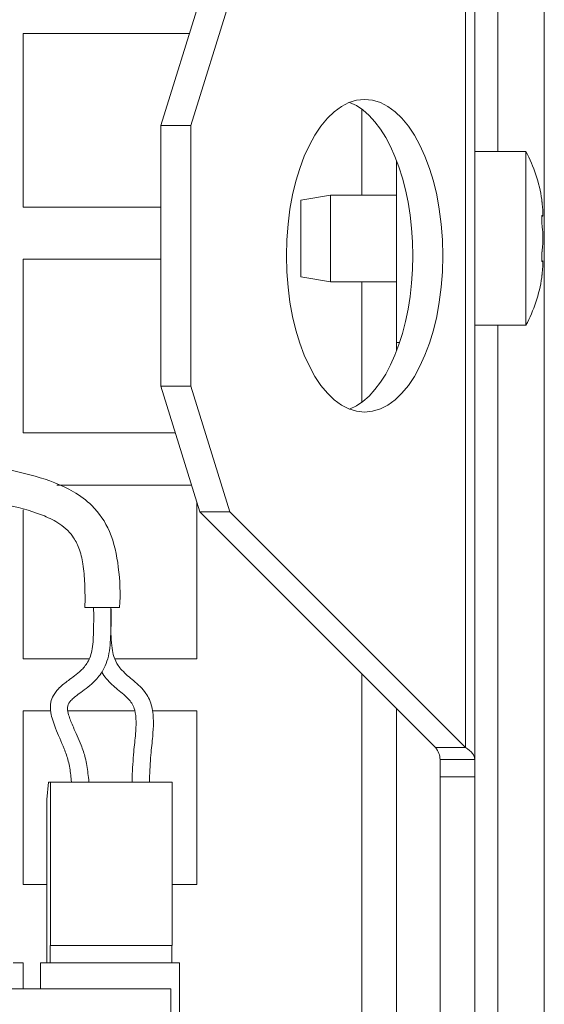
# Model space of a CAD drawing. Units: millimetres. Extents: x 0 to 420, y 0 to 297.
# Drawn here: x 329 to 335, y 133 to 145 of the extents above; entities that cross this region are included whole.
import ezdxf

# ---------------------------------------------------------------- set-up
doc = ezdxf.new("R2010")
doc.units = ezdxf.units.MM
doc.layers.add('1', color=7, linetype='Continuous', true_color=0xffffff)

msp = doc.modelspace()

# ---------------------------------------------------------------- linework, layer by layer
at = {"layer": '1', "color": 155, "linetype": 'Continuous', "lineweight": 13}
for p, q in [((334.015, 142.997), (334.015, 148.798)), ((333.641, 136.138), (333.641, 147.459)), ((332.448, 142.497), (332.448, 143.485)), ((332.448, 140.112), (332.448, 141.497)), ((334.015, 130.997), (334.015, 140.997)), ((332.448, 130.498), (332.448, 136.983)), ((328.842, 135.738), (328.822, 135.538)), ((328.842, 135.738), (328.822, 135.538)), ((328.842, 135.738), (328.822, 135.538)), ((328.842, 135.738), (328.822, 135.538)), ((328.842, 135.738), (328.822, 135.538)), ((328.842, 135.738), (328.822, 135.538)), ((328.842, 135.738), (328.822, 135.538)), ((328.842, 135.738), (328.822, 135.538)), ((328.842, 135.738), (328.822, 135.538)), ((328.842, 135.738), (328.822, 135.538)), ((328.842, 135.738), (328.822, 135.538)), ((328.842, 135.738), (328.822, 135.538)), ((328.842, 135.738), (328.822, 135.538)), ((328.842, 135.738), (328.822, 135.538)), ((328.842, 135.738), (328.822, 135.538)), ((328.842, 135.738), (328.822, 135.538)), ((328.842, 135.738), (328.822, 135.538)), ((328.842, 135.738), (328.822, 135.538)), ((328.842, 135.738), (328.822, 135.538)), ((328.842, 135.738), (328.822, 135.538)), ((328.842, 135.738), (328.822, 135.538)), ((328.842, 135.738), (328.822, 135.538)), ((328.842, 135.738), (328.822, 135.538)), ((328.842, 135.738), (328.822, 135.538)), ((328.842, 135.738), (328.822, 135.538)), ((328.842, 135.738), (328.822, 135.538)), ((328.842, 135.738), (328.822, 135.538)), ((328.842, 135.738), (328.822, 135.538)), ((328.842, 135.738), (328.822, 135.538)), ((328.842, 135.738), (328.822, 135.538)), ((328.842, 135.738), (328.822, 135.538)), ((328.842, 135.738), (328.822, 135.538)), ((328.842, 135.738), (328.822, 135.538)), ((328.842, 135.738), (328.822, 135.538)), ((328.842, 135.738), (328.822, 135.538)), ((328.842, 135.738), (328.822, 135.538)), ((328.842, 135.738), (328.822, 135.538)), ((328.842, 135.738), (328.822, 135.538)), ((328.862, 135.738), (328.842, 135.738)), ((328.862, 135.738), (328.842, 135.738)), ((328.862, 135.738), (328.842, 135.738)), ((328.862, 135.738), (328.842, 135.738)), ((328.862, 135.738), (328.842, 135.738)), ((328.862, 135.738), (328.842, 135.738)), ((328.862, 135.738), (328.842, 135.738)), ((328.862, 135.738), (328.842, 135.738)), ((328.862, 135.738), (328.842, 135.738)), ((328.862, 135.738), (328.842, 135.738)), ((328.862, 135.738), (328.842, 135.738)), ((328.862, 135.738), (328.842, 135.738)), ((328.862, 135.738), (328.842, 135.738)), ((328.862, 135.738), (328.842, 135.738)), ((328.862, 135.738), (328.842, 135.738)), ((328.862, 135.738), (328.842, 135.738)), ((328.862, 135.738), (328.842, 135.738)), ((328.862, 135.738), (328.842, 135.738)), ((328.862, 135.738), (328.842, 135.738)), ((328.862, 135.738), (328.842, 135.738)), ((328.862, 135.738), (328.842, 135.738)), ((328.862, 135.738), (328.842, 135.738)), ((328.862, 135.738), (328.842, 135.738)), ((328.862, 135.738), (328.842, 135.738)), ((328.862, 135.738), (328.842, 135.738)), ((328.862, 135.738), (328.842, 135.738)), ((328.862, 135.738), (328.842, 135.738)), ((328.862, 135.738), (328.842, 135.738)), ((328.862, 135.738), (328.842, 135.738)), ((328.862, 135.738), (328.842, 135.738)), ((328.862, 135.738), (328.842, 135.738)), ((328.862, 135.738), (328.842, 135.738)), ((328.862, 135.738), (328.842, 135.738)), ((328.862, 135.738), (328.842, 135.738)), ((328.862, 135.738), (328.842, 135.738)), ((328.862, 135.738), (328.842, 135.738)), ((328.862, 135.738), (328.842, 135.738)), ((328.862, 135.738), (328.842, 135.738)), ((328.862, 135.738), (330.262, 135.738)), ((328.862, 133.858), (328.862, 135.738)), ((328.862, 135.738), (330.262, 135.738)), ((328.862, 133.858), (328.862, 135.738)), ((328.862, 135.738), (330.262, 135.738)), ((328.862, 133.858), (328.862, 135.738)), ((328.862, 135.738), (330.262, 135.738)), ((328.862, 133.858), (328.862, 135.738)), ((328.862, 135.738), (330.262, 135.738)), ((328.862, 133.858), (328.862, 135.738)), ((328.862, 135.738), (330.262, 135.738)), ((328.862, 133.858), (328.862, 135.738)), ((328.862, 135.738), (330.262, 135.738)), ((328.862, 133.858), (328.862, 135.738)), ((328.862, 135.738), (330.262, 135.738)), ((328.862, 133.858), (328.862, 135.738)), ((328.862, 135.738), (330.262, 135.738)), ((328.862, 133.858), (328.862, 135.738)), ((328.862, 135.738), (330.262, 135.738)), ((328.862, 133.858), (328.862, 135.738)), ((328.862, 135.738), (330.262, 135.738)), ((328.862, 133.858), (328.862, 135.738)), ((328.862, 135.738), (330.262, 135.738)), ((328.862, 133.858), (328.862, 135.738)), ((328.862, 135.738), (330.262, 135.738)), ((328.862, 133.858), (328.862, 135.738)), ((328.862, 135.738), (330.262, 135.738)), ((328.862, 133.858), (328.862, 135.738)), ((328.862, 135.738), (330.262, 135.738)), ((328.862, 133.858), (328.862, 135.738)), ((328.862, 135.738), (330.262, 135.738)), ((328.862, 133.858), (328.862, 135.738)), ((328.862, 135.738), (330.262, 135.738)), ((328.862, 133.858), (328.862, 135.738)), ((328.862, 135.738), (330.262, 135.738)), ((328.862, 133.858), (328.862, 135.738)), ((328.862, 135.738), (330.262, 135.738)), ((328.862, 133.858), (328.862, 135.738)), ((328.862, 135.738), (330.262, 135.738)), ((328.862, 133.858), (328.862, 135.738)), ((328.862, 135.738), (330.262, 135.738)), ((328.862, 133.858), (328.862, 135.738)), ((328.862, 135.738), (330.262, 135.738)), ((328.862, 133.858), (328.862, 135.738)), ((328.862, 135.738), (330.262, 135.738)), ((328.862, 133.858), (328.862, 135.738)), ((328.862, 135.738), (330.262, 135.738)), ((328.862, 133.858), (328.862, 135.738)), ((328.862, 135.738), (330.262, 135.738)), ((328.862, 133.858), (328.862, 135.738)), ((328.862, 135.738), (330.262, 135.738)), ((328.862, 133.858), (328.862, 135.738)), ((328.862, 135.738), (330.262, 135.738)), ((328.862, 133.858), (328.862, 135.738)), ((328.862, 135.738), (330.262, 135.738)), ((328.862, 133.858), (328.862, 135.738)), ((328.862, 135.738), (330.262, 135.738)), ((328.862, 133.858), (328.862, 135.738)), ((328.862, 135.738), (330.262, 135.738)), ((328.862, 133.858), (328.862, 135.738)), ((328.862, 135.738), (330.262, 135.738)), ((328.862, 133.858), (328.862, 135.738)), ((328.862, 135.738), (330.262, 135.738)), ((328.862, 133.858), (328.862, 135.738)), ((328.862, 135.738), (330.262, 135.738)), ((328.862, 133.858), (328.862, 135.738)), ((328.862, 135.738), (330.262, 135.738)), ((328.862, 133.858), (328.862, 135.738)), ((328.862, 135.738), (330.262, 135.738)), ((328.862, 133.858), (328.862, 135.738)), ((328.862, 135.738), (330.262, 135.738)), ((328.862, 133.858), (328.862, 135.738)), ((328.862, 135.738), (330.262, 135.738)), ((328.862, 133.858), (328.862, 135.738)), ((328.862, 135.738), (330.262, 135.738)), ((328.862, 133.858), (328.862, 135.738)), ((330.262, 133.858), (330.262, 135.738)), ((330.262, 133.858), (330.262, 135.738)), ((330.262, 133.858), (330.262, 135.738)), ((330.262, 133.858), (330.262, 135.738)), ((330.262, 133.858), (330.262, 135.738)), ((330.262, 133.858), (330.262, 135.738)), ((330.262, 133.858), (330.262, 135.738)), ((330.262, 133.858), (330.262, 135.738)), ((330.262, 133.858), (330.262, 135.738)), ((330.262, 133.858), (330.262, 135.738)), ((330.262, 133.858), (330.262, 135.738)), ((330.262, 133.858), (330.262, 135.738)), ((330.262, 133.858), (330.262, 135.738)), ((330.262, 133.858), (330.262, 135.738)), ((330.262, 133.858), (330.262, 135.738)), ((330.262, 133.858), (330.262, 135.738)), ((330.262, 133.858), (330.262, 135.738)), ((330.262, 133.858), (330.262, 135.738)), ((330.262, 133.858), (330.262, 135.738)), ((330.262, 133.858), (330.262, 135.738)), ((330.262, 133.858), (330.262, 135.738)), ((330.262, 133.858), (330.262, 135.738)), ((330.262, 133.858), (330.262, 135.738)), ((330.262, 133.858), (330.262, 135.738)), ((330.262, 133.858), (330.262, 135.738)), ((330.262, 133.858), (330.262, 135.738)), ((330.262, 133.858), (330.262, 135.738)), ((330.262, 133.858), (330.262, 135.738)), ((330.262, 133.858), (330.262, 135.738)), ((330.262, 133.858), (330.262, 135.738)), ((330.262, 133.858), (330.262, 135.738)), ((330.262, 133.858), (330.262, 135.738)), ((330.262, 133.858), (330.262, 135.738)), ((330.262, 133.858), (330.262, 135.738)), ((330.262, 133.858), (330.262, 135.738)), ((330.262, 133.858), (330.262, 135.738)), ((330.262, 133.858), (330.262, 135.738)), ((330.262, 133.858), (330.262, 135.738)), ((328.822, 135.538), (328.822, 133.658)), ((328.822, 135.538), (328.822, 133.658)), ((328.822, 135.538), (328.822, 133.658)), ((328.822, 135.538), (328.822, 133.658)), ((328.822, 135.538), (328.822, 133.658)), ((328.822, 135.538), (328.822, 133.658)), ((328.822, 135.538), (328.822, 133.658)), ((328.822, 135.538), (328.822, 133.658)), ((328.822, 135.538), (328.822, 133.658)), ((328.822, 135.538), (328.822, 133.658)), ((328.822, 135.538), (328.822, 133.658)), ((328.822, 135.538), (328.822, 133.658)), ((328.822, 135.538), (328.822, 133.658)), ((328.822, 135.538), (328.822, 133.658)), ((328.822, 135.538), (328.822, 133.658)), ((328.822, 135.538), (328.822, 133.658)), ((328.822, 135.538), (328.822, 133.658)), ((328.822, 135.538), (328.822, 133.658)), ((328.822, 135.538), (328.822, 133.658)), ((328.822, 135.538), (328.822, 133.658)), ((328.822, 135.538), (328.822, 133.658)), ((328.822, 135.538), (328.822, 133.658)), ((328.822, 135.538), (328.822, 133.658)), ((328.822, 135.538), (328.822, 133.658)), ((328.822, 135.538), (328.822, 133.658)), ((328.822, 135.538), (328.822, 133.658)), ((328.822, 135.538), (328.822, 133.658)), ((328.822, 135.538), (328.822, 133.658)), ((328.822, 135.538), (328.822, 133.658)), ((328.822, 135.538), (328.822, 133.658)), ((328.822, 135.538), (328.822, 133.658)), ((328.822, 135.538), (328.822, 133.658)), ((328.822, 135.538), (328.822, 133.658)), ((328.822, 135.538), (328.822, 133.658)), ((328.822, 135.538), (328.822, 133.658)), ((328.822, 135.538), (328.822, 133.658)), ((328.822, 135.538), (328.822, 133.658)), ((328.822, 135.538), (328.822, 133.658)), ((328.859, 133.858), (328.862, 133.858)), ((328.859, 133.658), (328.859, 133.858)), ((328.859, 133.858), (328.862, 133.858)), ((328.859, 133.658), (328.859, 133.858)), ((328.859, 133.858), (328.862, 133.858)), ((328.859, 133.658), (328.859, 133.858)), ((328.859, 133.658), (328.859, 133.858)), ((328.859, 133.858), (328.862, 133.858)), ((328.859, 133.658), (328.859, 133.858)), ((328.859, 133.858), (328.862, 133.858)), ((328.859, 133.858), (328.862, 133.858)), ((328.859, 133.658), (328.859, 133.858)), ((328.859, 133.658), (328.859, 133.858)), ((328.859, 133.858), (328.862, 133.858)), ((328.859, 133.658), (328.859, 133.858)), ((328.859, 133.858), (328.862, 133.858)), ((328.859, 133.858), (328.862, 133.858)), ((328.859, 133.658), (328.859, 133.858)), ((328.859, 133.658), (328.859, 133.858)), ((328.859, 133.858), (328.862, 133.858)), ((328.859, 133.858), (328.862, 133.858)), ((328.859, 133.658), (328.859, 133.858)), ((328.859, 133.858), (328.862, 133.858)), ((328.859, 133.658), (328.859, 133.858)), ((328.859, 133.858), (328.862, 133.858)), ((328.859, 133.658), (328.859, 133.858)), ((328.859, 133.658), (328.859, 133.858)), ((328.859, 133.858), (328.862, 133.858)), ((328.859, 133.658), (328.859, 133.858)), ((328.859, 133.858), (328.862, 133.858)), ((328.859, 133.858), (328.862, 133.858)), ((328.859, 133.658), (328.859, 133.858)), ((328.859, 133.658), (328.859, 133.858)), ((328.859, 133.858), (328.862, 133.858)), ((328.859, 133.858), (328.862, 133.858)), ((328.859, 133.658), (328.859, 133.858)), ((328.859, 133.658), (328.859, 133.858)), ((328.859, 133.858), (328.862, 133.858)), ((328.859, 133.858), (328.862, 133.858)), ((328.859, 133.658), (328.859, 133.858)), ((328.859, 133.658), (328.859, 133.858)), ((328.859, 133.858), (328.862, 133.858)), ((328.859, 133.858), (328.862, 133.858)), ((328.859, 133.658), (328.859, 133.858)), ((328.859, 133.858), (328.862, 133.858)), ((328.859, 133.658), (328.859, 133.858)), ((328.859, 133.658), (328.859, 133.858)), ((328.859, 133.858), (328.862, 133.858)), ((328.859, 133.858), (328.862, 133.858)), ((328.859, 133.658), (328.859, 133.858)), ((328.859, 133.858), (328.862, 133.858)), ((328.859, 133.658), (328.859, 133.858)), ((328.859, 133.658), (328.859, 133.858)), ((328.859, 133.858), (328.862, 133.858)), ((328.859, 133.658), (328.859, 133.858)), ((328.859, 133.858), (328.862, 133.858)), ((328.859, 133.858), (328.862, 133.858)), ((328.859, 133.658), (328.859, 133.858)), ((328.859, 133.658), (328.859, 133.858)), ((328.859, 133.858), (328.862, 133.858)), ((328.859, 133.658), (328.859, 133.858)), ((328.859, 133.858), (328.862, 133.858)), ((328.859, 133.658), (328.859, 133.858)), ((328.859, 133.858), (328.862, 133.858)), ((328.859, 133.658), (328.859, 133.858)), ((328.859, 133.858), (328.862, 133.858)), ((328.859, 133.658), (328.859, 133.858)), ((328.859, 133.858), (328.862, 133.858)), ((328.859, 133.658), (328.859, 133.858)), ((328.859, 133.858), (328.862, 133.858)), ((328.859, 133.658), (328.859, 133.858)), ((328.859, 133.858), (328.862, 133.858)), ((328.859, 133.658), (328.859, 133.858)), ((328.859, 133.858), (328.862, 133.858)), ((328.859, 133.658), (328.859, 133.858)), ((328.859, 133.858), (328.862, 133.858)), ((328.862, 133.858), (330.262, 133.858)), ((328.862, 133.858), (330.262, 133.858)), ((328.862, 133.858), (330.262, 133.858)), ((328.862, 133.858), (330.262, 133.858)), ((328.862, 133.858), (330.262, 133.858)), ((328.862, 133.858), (330.262, 133.858)), ((328.862, 133.858), (330.262, 133.858)), ((328.862, 133.858), (330.262, 133.858)), ((328.862, 133.858), (330.262, 133.858)), ((328.862, 133.858), (330.262, 133.858)), ((328.862, 133.858), (330.262, 133.858)), ((328.862, 133.858), (330.262, 133.858)), ((328.862, 133.858), (330.262, 133.858)), ((328.862, 133.858), (330.262, 133.858)), ((328.862, 133.858), (330.262, 133.858)), ((328.862, 133.858), (330.262, 133.858)), ((328.862, 133.858), (330.262, 133.858)), ((328.862, 133.858), (330.262, 133.858)), ((328.862, 133.858), (330.262, 133.858)), ((328.862, 133.858), (330.262, 133.858)), ((328.862, 133.858), (330.262, 133.858)), ((328.862, 133.858), (330.262, 133.858)), ((328.862, 133.858), (330.262, 133.858)), ((328.862, 133.858), (330.262, 133.858)), ((328.862, 133.858), (330.262, 133.858)), ((328.862, 133.858), (330.262, 133.858)), ((328.862, 133.858), (330.262, 133.858)), ((328.862, 133.858), (330.262, 133.858)), ((328.862, 133.858), (330.262, 133.858)), ((328.862, 133.858), (330.262, 133.858)), ((328.862, 133.858), (330.262, 133.858)), ((328.862, 133.858), (330.262, 133.858)), ((328.862, 133.858), (330.262, 133.858)), ((328.862, 133.858), (330.262, 133.858)), ((328.862, 133.858), (330.262, 133.858)), ((328.862, 133.858), (330.262, 133.858)), ((328.862, 133.858), (330.262, 133.858)), ((328.862, 133.858), (330.262, 133.858)), ((330.259, 133.658), (330.259, 133.858)), ((330.259, 133.658), (330.259, 133.858)), ((330.259, 133.658), (330.259, 133.858)), ((330.259, 133.658), (330.259, 133.858)), ((330.259, 133.658), (330.259, 133.858)), ((330.259, 133.658), (330.259, 133.858)), ((330.259, 133.658), (330.259, 133.858)), ((330.259, 133.658), (330.259, 133.858)), ((330.259, 133.658), (330.259, 133.858)), ((330.259, 133.658), (330.259, 133.858)), ((330.259, 133.658), (330.259, 133.858)), ((330.259, 133.658), (330.259, 133.858)), ((330.259, 133.658), (330.259, 133.858)), ((330.259, 133.658), (330.259, 133.858)), ((330.259, 133.658), (330.259, 133.858)), ((330.259, 133.658), (330.259, 133.858)), ((330.259, 133.658), (330.259, 133.858)), ((330.259, 133.658), (330.259, 133.858)), ((330.259, 133.658), (330.259, 133.858)), ((330.259, 133.658), (330.259, 133.858)), ((330.259, 133.658), (330.259, 133.858)), ((330.259, 133.658), (330.259, 133.858)), ((330.259, 133.658), (330.259, 133.858)), ((330.259, 133.658), (330.259, 133.858)), ((330.259, 133.658), (330.259, 133.858)), ((330.259, 133.658), (330.259, 133.858)), ((330.259, 133.658), (330.259, 133.858)), ((330.259, 133.658), (330.259, 133.858)), ((330.259, 133.658), (330.259, 133.858)), ((330.259, 133.658), (330.259, 133.858)), ((330.259, 133.658), (330.259, 133.858)), ((330.259, 133.658), (330.259, 133.858)), ((330.259, 133.658), (330.259, 133.858)), ((330.259, 133.658), (330.259, 133.858)), ((330.259, 133.658), (330.259, 133.858)), ((330.259, 133.658), (330.259, 133.858)), ((330.259, 133.658), (330.259, 133.858)), ((330.259, 133.658), (330.259, 133.858)), ((328.851, 133.658), (328.859, 133.658)), ((328.851, 133.658), (328.859, 133.658)), ((328.851, 133.658), (328.859, 133.658)), ((328.851, 133.658), (328.859, 133.658)), ((328.851, 133.658), (328.859, 133.658)), ((328.851, 133.658), (328.859, 133.658)), ((328.851, 133.658), (328.859, 133.658)), ((328.851, 133.658), (328.859, 133.658)), ((328.851, 133.658), (328.859, 133.658)), ((328.851, 133.658), (328.859, 133.658)), ((328.851, 133.658), (328.859, 133.658)), ((328.851, 133.658), (328.859, 133.658)), ((328.851, 133.658), (328.859, 133.658)), ((328.851, 133.658), (328.859, 133.658)), ((328.851, 133.658), (328.859, 133.658)), ((328.851, 133.658), (328.859, 133.658)), ((328.851, 133.658), (328.859, 133.658)), ((328.851, 133.658), (328.859, 133.658)), ((328.851, 133.658), (328.859, 133.658)), ((328.851, 133.658), (328.859, 133.658)), ((328.851, 133.658), (328.859, 133.658)), ((328.851, 133.658), (328.859, 133.658)), ((328.851, 133.658), (328.859, 133.658)), ((328.851, 133.658), (328.859, 133.658)), ((328.851, 133.658), (328.859, 133.658)), ((328.851, 133.658), (328.859, 133.658)), ((328.851, 133.658), (328.859, 133.658)), ((328.851, 133.658), (328.859, 133.658)), ((328.851, 133.658), (328.859, 133.658)), ((328.851, 133.658), (328.859, 133.658)), ((328.851, 133.658), (328.859, 133.658)), ((328.851, 133.658), (328.859, 133.658)), ((328.851, 133.658), (328.859, 133.658)), ((328.851, 133.658), (328.859, 133.658)), ((328.851, 133.658), (328.859, 133.658)), ((328.851, 133.658), (328.859, 133.658)), ((328.851, 133.658), (328.859, 133.658)), ((328.851, 133.658), (328.859, 133.658)), ((328.859, 133.658), (330.259, 133.658)), ((328.859, 133.658), (330.259, 133.658)), ((328.859, 133.658), (330.259, 133.658)), ((328.859, 133.658), (330.259, 133.658)), ((328.859, 133.658), (330.259, 133.658)), ((328.859, 133.658), (330.259, 133.658)), ((328.859, 133.658), (330.259, 133.658)), ((328.859, 133.658), (330.259, 133.658)), ((328.859, 133.658), (330.259, 133.658)), ((328.859, 133.658), (330.259, 133.658)), ((328.859, 133.658), (330.259, 133.658)), ((328.859, 133.658), (330.259, 133.658)), ((328.859, 133.658), (330.259, 133.658)), ((328.859, 133.658), (330.259, 133.658)), ((328.859, 133.658), (330.259, 133.658)), ((328.859, 133.658), (330.259, 133.658)), ((328.859, 133.658), (330.259, 133.658)), ((328.859, 133.658), (330.259, 133.658)), ((328.859, 133.658), (330.259, 133.658)), ((328.859, 133.658), (330.259, 133.658)), ((328.859, 133.658), (330.259, 133.658)), ((328.859, 133.658), (330.259, 133.658)), ((328.859, 133.658), (330.259, 133.658)), ((328.859, 133.658), (330.259, 133.658)), ((328.859, 133.658), (330.259, 133.658)), ((328.859, 133.658), (330.259, 133.658)), ((328.859, 133.658), (330.259, 133.658)), ((328.859, 133.658), (330.259, 133.658)), ((328.859, 133.658), (330.259, 133.658)), ((328.859, 133.658), (330.259, 133.658)), ((328.859, 133.658), (330.259, 133.658)), ((328.859, 133.658), (330.259, 133.658)), ((328.859, 133.658), (330.259, 133.658)), ((328.859, 133.658), (330.259, 133.658)), ((328.859, 133.658), (330.259, 133.658)), ((328.859, 133.658), (330.259, 133.658)), ((328.859, 133.658), (330.259, 133.658)), ((328.859, 133.658), (330.259, 133.658))]:
    msp.add_line(p, q, dxfattribs=at)
at = {"layer": '1', "color": 155, "linetype": 'Continuous', "lineweight": 18}
for p, q in [((334.548, 148.798), (334.548, 94.198)), ((333.748, 147.598), (333.748, 135.998)), ((330.134, 143.298), (330.581, 144.746)), ((330.927, 144.746), (330.48, 143.298)), ((328.548, 144.358), (330.461, 144.358)), ((328.548, 142.358), (328.548, 144.358)), ((330.134, 140.298), (330.134, 143.298)), ((330.48, 143.298), (330.134, 143.298)), ((330.48, 140.298), (330.48, 143.298)), ((334.337, 142.997), (333.748, 142.997)), ((334.337, 142.997), (334.337, 141.997)), ((332.848, 142.894), (332.848, 140.798)), ((332.087, 142.497), (331.747, 142.437)), ((331.747, 142.437), (331.747, 141.997)), ((332.848, 142.497), (332.087, 142.497)), ((332.087, 142.497), (332.087, 141.997)), ((330.134, 142.358), (328.548, 142.358)), ((334.52, 142.255), (334.529, 142.255)), ((331.747, 141.997), (331.747, 141.557)), ((332.087, 141.997), (332.087, 141.497)), ((334.337, 141.997), (334.337, 140.997)), ((328.548, 139.758), (328.548, 141.758)), ((328.548, 141.758), (330.134, 141.758)), ((334.529, 141.739), (334.52, 141.739)), ((334.525, 141.733), (334.529, 141.739)), ((331.747, 141.557), (332.087, 141.497)), ((332.087, 141.497), (332.848, 141.497)), ((333.748, 140.997), (334.337, 140.997)), ((332.848, 140.703), (332.848, 140.798)), ((332.848, 140.798), (332.882, 140.798)), ((330.581, 138.851), (330.134, 140.298)), ((330.134, 140.298), (330.48, 140.298)), ((330.48, 140.298), (330.927, 138.851)), ((330.301, 139.758), (328.548, 139.758)), ((328.936, 139.158), (330.486, 139.158)), ((328.548, 137.158), (328.548, 138.874)), ((330.548, 138.958), (330.548, 137.158)), ((333.294, 136.138), (330.581, 138.851)), ((330.927, 138.851), (330.581, 138.851)), ((333.641, 136.138), (330.927, 138.851)), ((334.548, 137.95), (334.548, 137.95)), ((334.548, 137.95), (334.548, 136.45)), ((329.309, 137.158), (328.548, 137.158)), ((330.548, 137.158), (329.604, 137.158)), ((328.548, 136.558), (328.867, 136.558)), ((328.548, 134.558), (328.548, 136.558)), ((329.062, 136.558), (329.833, 136.558)), ((330.034, 136.558), (330.548, 136.558)), ((330.548, 136.558), (330.548, 134.558)), ((332.848, 136.584), (332.848, 117.013)), ((334.548, 136.45), (334.548, 136.45)), ((333.641, 136.138), (333.294, 136.138)), ((333.348, 135.798), (333.348, 135.998)), ((333.348, 135.998), (333.748, 135.998)), ((333.748, 135.798), (333.748, 135.998)), ((333.348, 135.798), (333.348, 117.798)), ((333.748, 135.798), (333.348, 135.798)), ((333.748, 135.798), (333.748, 117.798)), ((334.548, 135.55), (334.548, 135.55)), ((334.548, 135.55), (334.548, 134.05)), ((328.822, 134.558), (328.548, 134.558)), ((330.548, 134.558), (330.262, 134.558)), ((334.548, 134.05), (334.548, 134.05)), ((328.433, 133.658), (328.548, 133.658)), ((328.548, 133.658), (328.548, 133.358)), ((328.748, 133.358), (328.748, 133.658)), ((328.748, 133.658), (328.851, 133.658)), ((330.259, 133.658), (330.348, 133.658)), ((330.348, 133.658), (330.348, 132.458)), ((319.848, 133.358), (330.248, 133.358)), ((330.248, 133.358), (330.248, 132.458))]:
    msp.add_line(p, q, dxfattribs=at)
for centre, start, end in [((332.837, 142.197), 8.4225, 28.0725), ((332.837, 141.797), 331.9275, 351.5889)]:
    msp.add_arc(centre, 1.7, start, end, dxfattribs=at)
msp.add_ellipse((332.48, 141.798), major_axis=(0, 1.8), ratio=0.5, dxfattribs=at)
for centre, major_axis, ratio, start_param, end_param in [((332.134, 141.798), (0, -1.8), 0.5, 0.193699, 2.947894), ((329.459, 137.749), (-0.2, 0), 0.000964, 2.105554, 6.283185), ((329.459, 137.749), (-0.2, 0), 0.000964, 0, 1.043303)]:
    msp.add_ellipse(centre, major_axis=major_axis, ratio=ratio, start_param=start_param, end_param=end_param, dxfattribs=at)
for points, knots in [([(334.518, 142.447), (334.518, 142.447), (334.518, 142.447), (334.518, 142.447), (334.518, 142.447), (334.518, 142.447), (334.518, 142.447), (334.518, 142.445), (334.519, 142.444), (334.519, 142.442), (334.519, 142.441), (334.519, 142.439), (334.519, 142.438), (334.52, 142.435), (334.52, 142.433), (334.52, 142.429), (334.521, 142.427), (334.521, 142.424), (334.521, 142.422), (334.522, 142.418), (334.522, 142.414), (334.523, 142.408), (334.523, 142.406), (334.523, 142.402), (334.524, 142.4), (334.524, 142.394), (334.525, 142.39), (334.525, 142.385)], [0, 0, 0, 0, 0.001778, 0.001778, 0.064167, 0.064167, 0.126556, 0.126556, 0.251334, 0.251334, 0.313722, 0.313722, 0.376111, 0.376111, 0.500889, 0.500889, 0.563278, 0.563278, 0.625667, 0.625667, 0.750445, 0.750445, 0.812833, 0.812833, 0.875222, 0.875222, 1, 1, 1, 1]), ([(334.525, 142.385), (334.526, 142.374), (334.527, 142.364), (334.529, 142.348), (334.529, 142.343), (334.53, 142.336), (334.53, 142.333), (334.53, 142.329), (334.53, 142.326), (334.531, 142.315), (334.531, 142.306), (334.532, 142.297), (334.532, 142.295), (334.532, 142.292), (334.532, 142.29), (334.532, 142.285), (334.532, 142.282), (334.532, 142.273), (334.532, 142.268), (334.532, 142.264), (334.532, 142.263), (334.531, 142.261), (334.531, 142.259), (334.53, 142.256), (334.53, 142.255), (334.529, 142.255), (334.529, 142.255), (334.529, 142.255), (334.529, 142.255), (334.527, 142.256), (334.526, 142.258), (334.525, 142.261)], [0, 0, 0, 0, 0.125, 0.125, 0.1875, 0.1875, 0.21875, 0.21875, 0.25, 0.25, 0.375, 0.375, 0.40625, 0.40625, 0.4375, 0.4375, 0.5, 0.5, 0.625, 0.625, 0.65625, 0.65625, 0.6875, 0.75, 0.8125, 0.8125, 0.84375, 0.84375, 0.875, 0.875, 1, 1, 1, 1]), ([(334.523, 142.264), (334.523, 142.264), (334.523, 142.264), (334.522, 142.264), (334.522, 142.263), (334.522, 142.263), (334.521, 142.262), (334.521, 142.261), (334.521, 142.259), (334.52, 142.257), (334.52, 142.256), (334.52, 142.254), (334.519, 142.253), (334.519, 142.249), (334.519, 142.246), (334.519, 142.242), (334.519, 142.24), (334.518, 142.237), (334.518, 142.235), (334.518, 142.23), (334.518, 142.226), (334.518, 142.22), (334.518, 142.218), (334.518, 142.214), (334.518, 142.212), (334.518, 142.206), (334.519, 142.201), (334.519, 142.195), (334.519, 142.192), (334.519, 142.188), (334.519, 142.185), (334.52, 142.179), (334.52, 142.174), (334.52, 142.167), (334.521, 142.165), (334.521, 142.161), (334.521, 142.158), (334.522, 142.152), (334.522, 142.148), (334.523, 142.142), (334.523, 142.14), (334.523, 142.136), (334.524, 142.134), (334.524, 142.128), (334.525, 142.125), (334.525, 142.121)], [0, 0, 0, 0, 0.02695, 0.02695, 0.061702, 0.061702, 0.096454, 0.096454, 0.165957, 0.165957, 0.200709, 0.200709, 0.235461, 0.235461, 0.304964, 0.304964, 0.339716, 0.339716, 0.374468, 0.374468, 0.443971, 0.443971, 0.478723, 0.478723, 0.513475, 0.513475, 0.582979, 0.582979, 0.61773, 0.61773, 0.652482, 0.652482, 0.721986, 0.721986, 0.756738, 0.756738, 0.791489, 0.791489, 0.860993, 0.860993, 0.895745, 0.895745, 0.930496, 0.930496, 1, 1, 1, 1]), ([(334.525, 142.121), (334.526, 142.113), (334.527, 142.104), (334.529, 142.09), (334.529, 142.085), (334.53, 142.078), (334.53, 142.075), (334.53, 142.07), (334.53, 142.067), (334.531, 142.054), (334.531, 142.043), (334.532, 142.029), (334.532, 142.026), (334.532, 142.02), (334.532, 142.017), (334.532, 142.009), (334.532, 142.003), (334.532, 141.986), (334.532, 141.974), (334.532, 141.96), (334.532, 141.957), (334.531, 141.952), (334.531, 141.943), (334.53, 141.93), (334.53, 141.92), (334.529, 141.912), (334.529, 141.91), (334.529, 141.905), (334.529, 141.902), (334.527, 141.89), (334.526, 141.881), (334.525, 141.873)], [0, 0, 0, 0, 0.125, 0.125, 0.1875, 0.1875, 0.21875, 0.21875, 0.25, 0.25, 0.375, 0.375, 0.40625, 0.40625, 0.4375, 0.4375, 0.5, 0.5, 0.625, 0.625, 0.65625, 0.65625, 0.6875, 0.75, 0.8125, 0.8125, 0.84375, 0.84375, 0.875, 0.875, 1, 1, 1, 1]), ([(334.525, 141.873), (334.525, 141.87), (334.524, 141.863), (334.523, 141.855), (334.522, 141.849), (334.522, 141.847), (334.522, 141.843), (334.521, 141.841), (334.521, 141.834), (334.521, 141.83), (334.52, 141.823), (334.52, 141.82), (334.52, 141.816), (334.519, 141.814), (334.519, 141.807), (334.519, 141.802), (334.519, 141.796), (334.519, 141.793), (334.518, 141.789), (334.518, 141.787), (334.518, 141.78), (334.518, 141.776), (334.518, 141.77), (334.518, 141.768), (334.518, 141.765), (334.518, 141.763), (334.518, 141.758), (334.519, 141.754), (334.519, 141.75), (334.519, 141.748), (334.519, 141.746), (334.519, 141.744), (334.52, 141.741), (334.52, 141.739), (334.52, 141.736), (334.521, 141.735), (334.521, 141.734), (334.521, 141.733), (334.522, 141.732), (334.522, 141.731), (334.523, 141.731), (334.523, 141.73), (334.523, 141.731), (334.524, 141.731), (334.524, 141.731), (334.525, 141.732), (334.525, 141.733)], [0, 0, 0, 0, 0.0625, 0.125, 0.125, 0.15625, 0.15625, 0.1875, 0.1875, 0.25, 0.25, 0.28125, 0.28125, 0.3125, 0.3125, 0.375, 0.375, 0.40625, 0.40625, 0.4375, 0.4375, 0.5, 0.5, 0.53125, 0.53125, 0.5625, 0.5625, 0.625, 0.625, 0.65625, 0.65625, 0.6875, 0.6875, 0.75, 0.75, 0.78125, 0.78125, 0.8125, 0.8125, 0.875, 0.875, 0.90625, 0.90625, 0.9375, 0.9375, 1, 1, 1, 1]), ([(334.53, 141.739), (334.53, 141.739), (334.53, 141.739), (334.53, 141.739), (334.53, 141.738), (334.531, 141.736), (334.531, 141.734), (334.532, 141.729), (334.532, 141.728), (334.532, 141.726), (334.532, 141.725), (334.532, 141.721), (334.532, 141.719), (334.532, 141.71), (334.532, 141.703), (334.532, 141.694), (334.532, 141.692), (334.531, 141.688), (334.531, 141.682), (334.53, 141.671), (334.53, 141.661), (334.529, 141.654), (334.529, 141.652), (334.529, 141.647), (334.529, 141.644), (334.527, 141.631), (334.526, 141.62), (334.525, 141.609)], [0, 0, 0, 0, 0.006774, 0.006774, 0.046503, 0.046503, 0.205419, 0.205419, 0.245148, 0.245148, 0.284877, 0.284877, 0.364335, 0.364335, 0.523251, 0.523251, 0.56298, 0.56298, 0.60271, 0.682168, 0.761626, 0.761626, 0.801355, 0.801355, 0.841084, 0.841084, 1, 1, 1, 1]), ([(334.525, 141.609), (334.525, 141.605), (334.524, 141.596), (334.523, 141.588), (334.522, 141.583), (334.522, 141.581), (334.522, 141.577), (334.521, 141.575), (334.521, 141.57), (334.521, 141.567), (334.52, 141.563), (334.52, 141.562), (334.52, 141.559), (334.519, 141.558), (334.519, 141.555), (334.519, 141.553), (334.519, 141.551), (334.519, 141.55), (334.518, 141.549), (334.518, 141.549), (334.518, 141.548), (334.518, 141.547), (334.518, 141.547)], [0, 0, 0, 0, 0.125325, 0.25065, 0.25065, 0.313313, 0.313313, 0.375975, 0.375975, 0.5013, 0.5013, 0.563963, 0.563963, 0.626625, 0.626625, 0.75195, 0.75195, 0.814613, 0.814613, 0.877275, 0.877275, 1, 1, 1, 1]), ([(329.659, 137.749), (329.671, 137.906), (329.656, 138.198), (329.575, 138.614), (329.374, 138.912), (329.074, 139.13), (328.679, 139.275), (327.919, 139.427), (327.098, 139.48), (326.447, 139.491), (326.243, 139.492)], [0, 0, 0, 0, 0.104386, 0.199532, 0.280391, 0.340177, 0.447287, 0.561, 0.862389, 1, 1, 1, 1]), ([(327.709, 139.026), (327.738, 139.023), (327.944, 139.001), (328.301, 138.95), (328.69, 138.852), (328.961, 138.727), (329.112, 138.596), (329.2, 138.424), (329.244, 138.238), (329.26, 138.008), (329.262, 137.841), (329.259, 137.749)], [0, 0, 0, 0, 0.036645, 0.263265, 0.460094, 0.543993, 0.642354, 0.706972, 0.786879, 0.883118, 1, 1, 1, 1]), ([(329.359, 137.749), (329.362, 137.662), (329.359, 137.504), (329.354, 137.311), (329.325, 137.186), (329.282, 137.096), (329.193, 136.995), (329.077, 136.917), (328.983, 136.844), (328.928, 136.782), (328.89, 136.726), (328.859, 136.652), (328.86, 136.529), (328.92, 136.352), (329.006, 136.164), (329.073, 135.979), (329.094, 135.847), (329.102, 135.766), (329.104, 135.739)], [0, 0, 0, 0, 0.090628, 0.16748, 0.200319, 0.231009, 0.290426, 0.394833, 0.478239, 0.511137, 0.543747, 0.595232, 0.666827, 0.756222, 0.859287, 0.914277, 0.971833, 1, 1, 1, 1]), ([(329.305, 135.74), (329.302, 135.773), (329.293, 135.866), (329.269, 136.012), (329.207, 136.194), (329.131, 136.355), (329.077, 136.486), (329.058, 136.564), (329.06, 136.628), (329.095, 136.679), (329.198, 136.763), (329.338, 136.859), (329.447, 136.983), (329.507, 137.101), (329.55, 137.259), (329.559, 137.482), (329.563, 137.658), (329.559, 137.749)], [0, 0, 0, 0, 0.03439, 0.097274, 0.153122, 0.2431, 0.307288, 0.350138, 0.386649, 0.458998, 0.546341, 0.659235, 0.731748, 0.773342, 0.817023, 0.907064, 1, 1, 1, 1]), ([(330.003, 135.739), (330.003, 135.75), (330.006, 135.855), (330.015, 136.041), (330.041, 136.256), (330.052, 136.442), (330.036, 136.617), (329.962, 136.78), (329.831, 136.899), (329.711, 136.994), (329.636, 137.084), (329.592, 137.168), (329.568, 137.287), (329.557, 137.477), (329.554, 137.633), (329.559, 137.749)], [0, 0, 0, 0, 0.012173, 0.113106, 0.199272, 0.269861, 0.363006, 0.464878, 0.595082, 0.702774, 0.741669, 0.794432, 0.831214, 0.877676, 1, 1, 1, 1]), ([(329.454, 137.004), (329.47, 136.977), (329.53, 136.892), (329.647, 136.793), (329.768, 136.701), (329.838, 136.581), (329.852, 136.447), (329.843, 136.282), (329.818, 136.072), (329.806, 135.874), (329.803, 135.757), (329.803, 135.739)], [0, 0, 0, 0, 0.058457, 0.201399, 0.373591, 0.505842, 0.619073, 0.708216, 0.826023, 0.973518, 1, 1, 1, 1]), ([(333.348, 135.998), (333.348, 136.022), (333.343, 136.045), (333.325, 136.091), (333.312, 136.115), (333.294, 136.138)], [0, 0, 0, 0, 0.5, 0.5, 1, 1, 1, 1]), ([(333.748, 135.998), (333.748, 136.022), (333.739, 136.045), (333.703, 136.091), (333.676, 136.115), (333.641, 136.138)], [0, 0, 0, 0, 0.5, 0.5, 1, 1, 1, 1])]:
    msp.add_open_spline(points, degree=3, knots=knots, dxfattribs=at)

doc.saveas('drawing.dxf')
